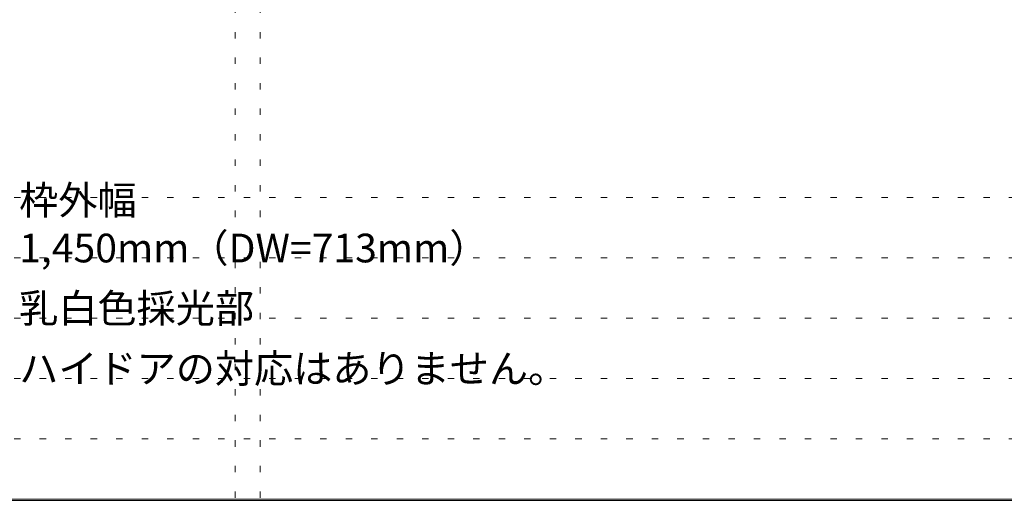
# Model space of a CAD drawing. Units: millimetres. Extents: x -6300 to 6000, y -4455 to 4425.
# Drawn here: x -401 to 1560, y 186 to 1145 of the extents above; entities that cross this region are included whole.
import ezdxf

# ---------------------------------------------------------------- set-up
doc = ezdxf.new("R2010")
doc.units = ezdxf.units.MM
doc.header["$LTSCALE"] = 30
doc.linetypes.add('JWW_HOJO', pattern=[1.693333, -1.27, 0.423333])
for name, color, linetype in [('0-0_補助線', 7, 'Continuous'), ('0-A_文字', 7, 'Continuous'), ('F-1_枠', 7, 'Continuous')]:
    doc.layers.add(name, color=color, linetype=linetype)

msp = doc.modelspace()

# ---------------------------------------------------------------- linework, layer by layer
at = {"layer": '0-0_補助線', "color": 120, "linetype": 'JWW_HOJO', "lineweight": 5}
for p, q in [((28, 3965), (28, -3790)), ((-6000, 790.5), (5700, 790.5)), ((-6000, 670.5), (5700, 670.5)), ((-6000, 550.5), (5700, 550.5)), ((-6000, 430.5), (5700, 430.5)), ((-6000, 310.5), (5700, 310.5))]:
    msp.add_line(p, q, dxfattribs=at)
at = {"layer": '0-0_補助線', "color": 7, "linetype": 'JWW_HOJO', "lineweight": 9}
msp.add_line((78, 3965), (78, -3790), dxfattribs=at)
at = {"layer": 'F-1_枠', "color": 200, "linetype": 'Continuous', "lineweight": 20}
for p, q in [((-6000, 190.5), (5700, 190.5)), ((-6000, 187.5), (5700, 187.5))]:
    msp.add_line(p, q, dxfattribs=at)

# ---------------------------------------------------------------- texts
at = {"layer": '0-A_文字', "color": 7, "linetype": 'Continuous', "lineweight": 9, "char_height": 57.15, "attachment_point": 7}
for s, insert, width in [('{\\fＭＳ ゴシック|b0|i0|c128|p49;枠外幅 1,450mm（DW=713mm）}', (-402, 661.6), 975), ('{\\fＭＳ ゴシック|b0|i0|c128|p49;乳白色採光部}', (-402, 541.6), 450), ('{\\fＭＳ ゴシック|b0|i0|c128|p49;ハイドアの対応はありません。}', (-402, 421.6), 1050)]:
    msp.add_mtext(s, dxfattribs=dict(at, insert=insert, width=width))

doc.saveas('drawing.dxf')
